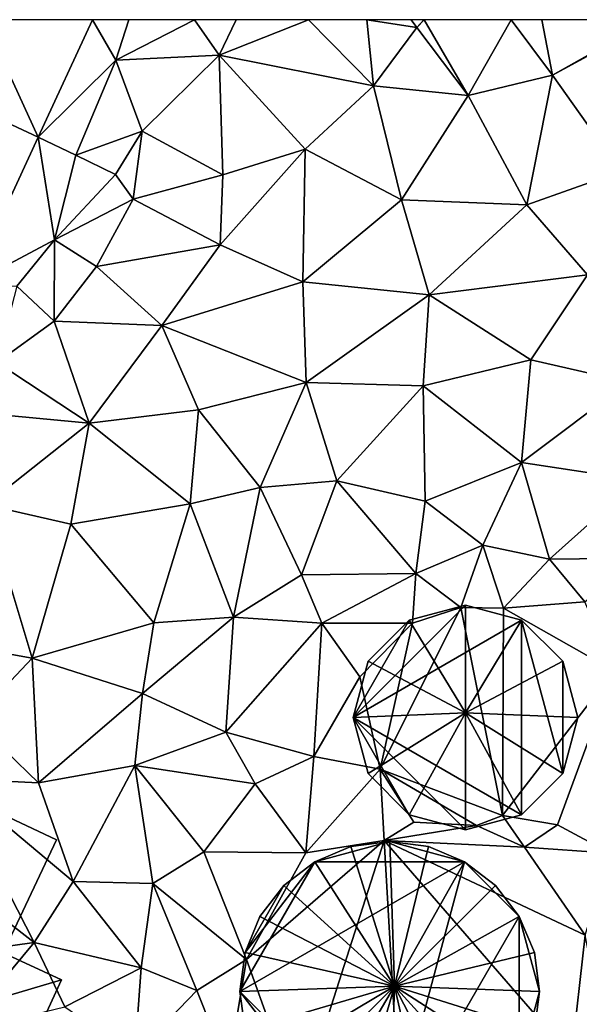
# Model space of a CAD drawing. Extents: x 575981 to 577000, y 6222960 to 6224003.
# Drawn here: x 576037 to 576072, y 6223940 to 6224000 of the extents above; entities that cross this region are included whole.
import ezdxf

# ---------------------------------------------------------------- set-up
doc = ezdxf.new("R2010")
doc.units = 0
doc.header["$MEASUREMENT"] = 0
for name, color, linetype in [('Bygninger_LOD3', 1, 'Continuous'), ('Terraen', 33, 'Continuous'), ('Terraen_vej', 33, 'Continuous')]:
    doc.layers.add(name, color=color, linetype=linetype)

# ---------------------------------------------------------------- blocks, each defined once
blk = doc.blocks.new('1km_6223_576_UTM32_ACAD_1_FMEBLOCK7')
at = {"layer": 'Terraen_vej', "color": 251, "true_color": 0x555555}
for points in [[(-23.951, 55.329, 1.937), (-27.242, 62.5, 1.984), (-29.383, 57.878, 1.982)], [(-23.951, 55.329, 1.937), (-20.629, 62.5, 1.937), (-27.242, 62.5, 1.984)], [(-28.115, 46.34, 1.937), (-23.951, 55.329, 1.937), (-29.383, 57.878, 1.982)]]:
    blk.add_polyline3d(points, close=True, dxfattribs=at)
blk = doc.blocks.new('1km_6223_576_UTM32_ACAD_1_FMEBLOCK85')
at = {"layer": 'Terraen', "color": 9, "true_color": 0xbbbbbb}
for points in [[(-23.951, 55.329, 1.937), (-19.21, 60.03, 1.93), (-20.629, 62.5, 1.937)], [(-20.629, 62.5, 1.937), (-19.21, 60.03, 1.93), (-18.417, 62.5, 1.899)], [(-18.417, 62.5, 1.899), (-19.21, 60.03, 1.93), (-14.403, 62.5, 1.908)], [(-19.21, 60.03, 1.93), (-12.91, 60.33, 1.94), (-14.403, 62.5, 1.908)], [(-14.403, 62.5, 1.908), (-12.91, 60.33, 1.94), (-11.861, 62.5, 1.932)], [(-11.861, 62.5, 1.932), (-12.91, 60.33, 1.94), (-7.461, 62.5, 1.907)], [(-12.91, 60.33, 1.94), (-3.49, 58.46, 1.89), (-7.461, 62.5, 1.907)], [(-7.461, 62.5, 1.907), (-3.49, 58.46, 1.89), (-3.899, 62.5, 1.867)], [(-3.899, 62.5, 1.867), (-3.49, 58.46, 1.89), (-0.85, 62.02, 1.83)], [(-3.899, 62.5, 1.867), (-0.85, 62.02, 1.83), (-1.184, 62.5, 1.831)], [(-1.184, 62.5, 1.831), (-0.85, 62.02, 1.83), (-0.409, 62.5, 1.869)], [(-0.409, 62.5, 1.869), (-0.85, 62.02, 1.83), (-0.394, 62.5, 1.87)], [(-0.85, 62.02, 1.83), (2.28, 57.87, 1.79), (-0.394, 62.5, 1.87)], [(-0.394, 62.5, 1.87), (2.28, 57.87, 1.79), (4.918, 62.5, 1.81)], [(4.918, 62.5, 1.81), (2.28, 57.87, 1.79), (7.43, 59.11, 1.82)], [(4.918, 62.5, 1.81), (7.43, 59.11, 1.82), (6.787, 62.5, 1.82)], [(6.787, 62.5, 1.82), (7.43, 59.11, 1.82), (13.426, 62.5, 1.889)], [(7.43, 59.11, 1.82), (13.57, 62.45, 1.89), (13.426, 62.5, 1.889)], [(13.57, 62.45, 1.89), (7.43, 59.11, 1.82), (11.61, 53.24, 1.9)], [(-0.85, 62.02, 1.83), (-3.49, 58.46, 1.89), (2.28, 57.87, 1.79)], [(-23.951, 55.329, 1.937), (-21.65, 54.25, 1.94), (-19.21, 60.03, 1.93)], [(-19.21, 60.03, 1.93), (-21.65, 54.25, 1.94), (-17.6, 55.71, 1.96)], [(-19.21, 60.03, 1.93), (-17.6, 55.71, 1.96), (-12.91, 60.33, 1.94)], [(-12.91, 60.33, 1.94), (-17.6, 55.71, 1.96), (-12.67, 53.05, 1.9)], [(-12.91, 60.33, 1.94), (-7.65, 54.6, 1.88), (-3.49, 58.46, 1.89)], [(-12.91, 60.33, 1.94), (-12.67, 53.05, 1.9), (-7.65, 54.6, 1.88)], [(2.28, 57.87, 1.79), (5.86, 51.21, 1.94), (7.43, 59.11, 1.82)], [(7.43, 59.11, 1.82), (5.86, 51.21, 1.94), (11.61, 53.24, 1.9)], [(-3.49, 58.46, 1.89), (-7.65, 54.6, 1.88), (-1.78, 51.51, 1.89)], [(2.28, 57.87, 1.79), (-3.49, 58.46, 1.89), (-1.78, 51.51, 1.89)], [(2.28, 57.87, 1.79), (-1.78, 51.51, 1.89), (5.86, 51.21, 1.94)], [(-28.115, 46.34, 1.937), (-22.95, 49.08, 1.93), (-23.951, 55.329, 1.937)], [(-23.951, 55.329, 1.937), (-22.95, 49.08, 1.93), (-21.65, 54.25, 1.94)], [(-21.65, 54.25, 1.94), (-19.22, 53.07, 2.03), (-17.6, 55.71, 1.96)], [(-17.6, 55.71, 1.96), (-19.22, 53.07, 2.03), (-18.15, 51.56, 1.93)], [(-17.6, 55.71, 1.96), (-18.15, 51.56, 1.93), (-12.67, 53.05, 1.9)], [(-21.65, 54.25, 1.94), (-22.95, 49.08, 1.93), (-19.22, 53.07, 2.03)], [(-7.65, 54.6, 1.88), (-12.83, 48.77, 1.9), (-7.79, 46.53, 1.91)], [(-7.65, 54.6, 1.88), (-12.67, 53.05, 1.9), (-12.83, 48.77, 1.9)], [(-7.65, 54.6, 1.88), (-7.79, 46.53, 1.91), (-1.78, 51.51, 1.89)], [(-19.22, 53.07, 2.03), (-22.95, 49.08, 1.93), (-18.15, 51.56, 1.93)], [(-18.15, 51.56, 1.93), (-12.83, 48.77, 1.9), (-12.67, 53.05, 1.9)], [(11.61, 53.24, 1.9), (5.86, 51.21, 1.94), (9.57, 46.95, 1.95)], [(-18.15, 51.56, 1.93), (-22.95, 49.08, 1.93), (-20.39, 47.46, 1.95)], [(-18.15, 51.56, 1.93), (-20.39, 47.46, 1.95), (-12.83, 48.77, 1.9)], [(-1.78, 51.51, 1.89), (-7.79, 46.53, 1.91), (-0.1, 45.73, 1.88)], [(-1.78, 51.51, 1.89), (-0.1, 45.73, 1.88), (5.86, 51.21, 1.94)], [(5.86, 51.21, 1.94), (-0.1, 45.73, 1.88), (9.57, 46.95, 1.95)], [(-28.115, 46.34, 1.937), (-25.25, 46.26, 1.95), (-22.95, 49.08, 1.93)], [(-22.95, 49.08, 1.93), (-25.25, 46.26, 1.95), (-22.97, 44.13, 1.93)], [(-22.95, 49.08, 1.93), (-22.97, 44.13, 1.93), (-20.39, 47.46, 1.95)], [(-12.83, 48.77, 1.9), (-20.39, 47.46, 1.95), (-16.39, 43.85, 1.95)], [(-7.79, 46.53, 1.91), (-12.83, 48.77, 1.9), (-16.39, 43.85, 1.95)], [(-20.39, 47.46, 1.95), (-22.97, 44.13, 1.93), (-16.39, 43.85, 1.95)], [(9.57, 46.95, 1.95), (-0.1, 45.73, 1.88), (6.12, 41.77, 1.88)], [(9.57, 46.95, 1.95), (6.12, 41.77, 1.88), (12.06, 40.4, 1.86)], [(-25.25, 46.26, 1.95), (-26.47, 41.61, 1.98), (-22.97, 44.13, 1.93)], [(-7.79, 46.53, 1.91), (-16.39, 43.85, 1.95), (-7.6, 40.39, 1.97)], [(-7.79, 46.53, 1.91), (-7.6, 40.39, 1.97), (-0.1, 45.73, 1.88)], [(-0.1, 45.73, 1.88), (-7.6, 40.39, 1.97), (-0.46, 40.18, 1.93)], [(6.12, 41.77, 1.88), (-0.1, 45.73, 1.88), (-0.46, 40.18, 1.93)], [(-22.97, 44.13, 1.93), (-26.47, 41.61, 1.98), (-20.83, 37.91, 1.93)], [(-22.97, 44.13, 1.93), (-20.83, 37.91, 1.93), (-16.39, 43.85, 1.95)], [(-16.39, 43.85, 1.95), (-20.83, 37.91, 1.93), (-14.17, 38.71, 1.89)], [(-16.39, 43.85, 1.95), (-14.17, 38.71, 1.89), (-7.6, 40.39, 1.97)], [(-26.47, 41.61, 1.98), (-29.02, 38.67, 1.96), (-20.83, 37.91, 1.93)], [(6.12, 41.77, 1.88), (-0.46, 40.18, 1.93), (5.55, 35.51, 1.95)], [(6.12, 41.77, 1.88), (5.55, 35.51, 1.95), (12.06, 40.4, 1.86)], [(-7.6, 40.39, 1.97), (-14.17, 38.71, 1.89), (-10.39, 33.98, 1.88)], [(-7.6, 40.39, 1.97), (-10.39, 33.98, 1.88), (-5.73, 34.38, 1.91)], [(-7.6, 40.39, 1.97), (-5.73, 34.38, 1.91), (-0.46, 40.18, 1.93)], [(12.06, 40.4, 1.86), (5.55, 35.51, 1.95), (12.63, 34.44, 1.85)], [(-0.46, 40.18, 1.93), (-5.73, 34.38, 1.91), (-0.33, 33.16, 1.94)], [(-0.46, 40.18, 1.93), (-0.33, 33.16, 1.94), (5.55, 35.51, 1.95)], [(-29.02, 38.67, 1.96), (-27.13, 32.92, 1.89), (-20.83, 37.91, 1.93)], [(-14.17, 38.71, 1.89), (-20.83, 37.91, 1.93), (-14.66, 32.98, 1.9)], [(-14.17, 38.71, 1.89), (-14.66, 32.98, 1.9), (-10.39, 33.98, 1.88)], [(-20.83, 37.91, 1.93), (-27.13, 32.92, 1.89), (-21.94, 31.75, 1.93)], [(-20.83, 37.91, 1.93), (-21.94, 31.75, 1.93), (-14.66, 32.98, 1.9)], [(5.55, 35.51, 1.95), (-0.33, 33.16, 1.94), (3.19, 30.47, 2)], [(5.55, 35.51, 1.95), (3.19, 30.47, 2), (7.25, 29.62, 2.01)], [(5.55, 35.51, 1.95), (7.25, 29.62, 2.01), (12.63, 34.44, 1.85)], [(-10.39, 33.98, 1.88), (-7.87, 28.66, 1.95), (-5.73, 34.38, 1.91)], [(-5.73, 34.38, 1.91), (-7.87, 28.66, 1.95), (-0.9, 28.74, 1.95)], [(-5.73, 34.38, 1.91), (-0.9, 28.74, 1.95), (-0.33, 33.16, 1.94)], [(12.63, 34.44, 1.85), (7.25, 29.62, 2.01), (12.72, 29.68, 1.99)], [(-10.39, 33.98, 1.88), (-14.66, 32.98, 1.9), (-12.03, 26.07, 1.93)], [(-10.39, 33.98, 1.88), (-12.03, 26.07, 1.93), (-7.87, 28.66, 1.95)], [(-0.33, 33.16, 1.94), (-0.9, 28.74, 1.95), (3.19, 30.47, 2)], [(-27.13, 32.92, 1.89), (-29.83, 24.57, 1.93), (-24.3, 23.59, 1.95)], [(-21.94, 31.75, 1.93), (-27.13, 32.92, 1.89), (-24.3, 23.59, 1.95)], [(-14.66, 32.98, 1.9), (-21.94, 31.75, 1.93), (-16.89, 25.73, 1.88)], [(-14.66, 32.98, 1.9), (-16.89, 25.73, 1.88), (-12.03, 26.07, 1.93)], [(-21.94, 31.75, 1.93), (-24.3, 23.59, 1.95), (-16.89, 25.73, 1.88)], [(3.19, 30.47, 2), (-0.9, 28.74, 1.95), (1.85, 26.67, 1.92)], [(3.19, 30.47, 2), (1.85, 26.67, 1.92), (4.45, 26.63, 1.93)], [(3.19, 30.47, 2), (4.45, 26.63, 1.93), (7.25, 29.62, 2.01)], [(7.25, 29.62, 2.01), (4.45, 26.63, 1.93), (9.4, 27.02, 1.85)], [(7.25, 29.62, 2.01), (9.4, 27.02, 1.85), (12.72, 29.68, 1.99)], [(-7.87, 28.66, 1.95), (-12.03, 26.07, 1.93), (-6.64, 25.72, 1.95)], [(-7.87, 28.66, 1.95), (-6.64, 25.72, 1.95), (-0.9, 28.74, 1.95)], [(-0.9, 28.74, 1.95), (-6.64, 25.72, 1.95), (-1.11, 25.71, 1.95)], [(-0.9, 28.74, 1.95), (-1.11, 25.71, 1.95), (1.85, 26.67, 1.92)], [(9.4, 27.02, 1.85), (4.45, 26.63, 1.93), (11.2, 22.8, 1.79)], [(1.85, 26.67, 1.92), (-3.07, 16.81, 1.97), (4.38, 13.98, 2.02)], [(1.85, 26.67, 1.92), (-1.11, 25.71, 1.95), (-3.07, 16.81, 1.97)], [(4.45, 26.63, 1.93), (1.85, 26.67, 1.92), (4.38, 13.98, 2.02)], [(4.45, 26.63, 1.93), (4.38, 13.98, 2.02), (11.2, 22.8, 1.79)], [(-12.03, 26.07, 1.93), (-17.57, 21.43, 2), (-12.49, 19.07, 1.98)], [(-16.89, 25.73, 1.88), (-17.57, 21.43, 2), (-12.03, 26.07, 1.93)], [(-6.64, 25.72, 1.95), (-12.03, 26.07, 1.93), (-12.49, 19.07, 1.98)], [(-16.89, 25.73, 1.88), (-24.3, 23.59, 1.95), (-17.57, 21.43, 2)], [(-6.64, 25.72, 1.95), (-12.49, 19.07, 1.98), (-7.13, 17.59, 1.83)], [(-6.64, 25.72, 1.95), (-7.13, 17.59, 1.83), (-4.31, 22.44, 1.92)], [(-6.64, 25.72, 1.95), (-4.31, 22.44, 1.92), (-1.11, 25.71, 1.95)], [(-1.11, 25.71, 1.95), (-4.31, 22.44, 1.92), (-3.07, 16.81, 1.97)], [(-29.83, 24.57, 1.93), (-27.88, 19.8, 1.99), (-24.3, 23.59, 1.95)], [(-24.3, 23.59, 1.95), (-27.88, 19.8, 1.99), (-23.92, 15.98, 2.02)], [(-24.3, 23.59, 1.95), (-23.92, 15.98, 2.02), (-17.57, 21.43, 2)], [(-4.31, 22.44, 1.92), (-7.13, 17.59, 1.83), (-3.07, 16.81, 1.97)], [(11.2, 22.8, 1.79), (4.38, 13.98, 2.02), (7.74, 13.42, 1.76)], [(11.2, 22.8, 1.79), (7.74, 13.42, 1.76), (10.96, 11.7, 1.74)], [(-17.57, 21.43, 2), (-23.92, 15.98, 2.02), (-18.05, 17.04, 1.84)], [(-17.57, 21.43, 2), (-18.05, 17.04, 1.84), (-12.49, 19.07, 1.98)], [(-27.88, 19.8, 1.99), (-29.31, 16.25, 2.02), (-23.92, 15.98, 2.02)], [(-12.49, 19.07, 1.98), (-18.05, 17.04, 1.84), (-10.71, 15.92, 1.87)], [(-12.49, 19.07, 1.98), (-10.71, 15.92, 1.87), (-7.13, 17.59, 1.83)], [(-7.13, 17.59, 1.83), (-10.71, 15.92, 1.87), (-7.61, 11.71, 1.85)], [(-7.13, 17.59, 1.83), (-7.61, 11.71, 1.85), (-3.07, 16.81, 1.97)], [(-23.92, 15.98, 2.02), (-21.8, 9.96, 1.98), (-18.05, 17.04, 1.84)], [(-18.05, 17.04, 1.84), (-21.8, 9.96, 1.98), (-16.94, 9.84, 1.94)], [(-18.05, 17.04, 1.84), (-13.83, 11.77, 1.96), (-10.71, 15.92, 1.87)], [(-18.05, 17.04, 1.84), (-16.94, 9.84, 1.94), (-13.83, 11.77, 1.96)], [(-3.07, 16.81, 1.97), (-7.61, 11.71, 1.85), (-2.84, 12.46, 1.83)], [(-3.07, 16.81, 1.97), (2.8, 13.37, 1.83), (4.38, 13.98, 2.02)], [(-3.07, 16.81, 1.97), (-1.03, 13.59, 1.82), (2.8, 13.37, 1.83)], [(-3.07, 16.81, 1.97), (-2.84, 12.46, 1.83), (-1.03, 13.59, 1.82)], [(-29.31, 16.25, 2.02), (-32.76, 12.91, 2.2), (-24.19, 6.25, 2)], [(-29.31, 16.25, 2.02), (-24.19, 6.25, 2), (-21.8, 9.96, 1.98)], [(-23.92, 15.98, 2.02), (-29.31, 16.25, 2.02), (-21.8, 9.96, 1.98)], [(-10.71, 15.92, 1.87), (-13.83, 11.77, 1.96), (-7.61, 11.71, 1.85)], [(5.73, 12.05, 1.73), (4.38, 13.98, 2.02), (2.8, 13.37, 1.83)], [(5.73, 12.05, 1.73), (7.74, 13.42, 1.76), (4.38, 13.98, 2.02)], [(2.8, 13.37, 1.83), (-1.03, 13.59, 1.82), (-2.84, 12.46, 1.83)], [(5.73, 12.05, 1.73), (2.8, 13.37, 1.83), (-2.84, 12.46, 1.83)], [(5.73, 12.05, 1.73), (10.96, 11.7, 1.74), (7.74, 13.42, 1.76)], [(-32.76, 12.91, 2.2), (-32.73, 5.05, 2.51), (-24.19, 6.25, 2)], [(-2.84, 12.46, 1.83), (-11.23, 5.21, 1.89), (-8.02, -3.72, 1.93)], [(-2.84, 12.46, 1.83), (-7.61, 11.71, 1.85), (-11.23, 5.21, 1.89)], [(-2.84, 12.46, 1.83), (-8.02, -3.72, 1.93), (-1.78, -5.85, 1.86)], [(-2.84, 12.46, 1.83), (8.59, -0.7, 1.99), (9.42, 6.69, 1.66)], [(-2.84, 12.46, 1.83), (-1.78, -5.85, 1.86), (8.59, -0.7, 1.99)], [(5.73, 12.05, 1.73), (-2.84, 12.46, 1.83), (9.42, 6.69, 1.66)], [(5.73, 12.05, 1.73), (9.42, 6.69, 1.66), (10.96, 11.7, 1.74)], [(-13.83, 11.77, 1.96), (-16.94, 9.84, 1.94), (-11.23, 5.21, 1.89)], [(-13.83, 11.77, 1.96), (-11.23, 5.21, 1.89), (-7.61, 11.71, 1.85)], [(-21.8, 9.96, 1.98), (-24.19, 6.25, 2), (-17.66, 4.71, 1.91)], [(-21.8, 9.96, 1.98), (-17.66, 4.71, 1.91), (-16.94, 9.84, 1.94)], [(-16.94, 9.84, 1.94), (-17.66, 4.71, 1.91), (-14.27, 3.33, 1.94)], [(-16.94, 9.84, 1.94), (-14.27, 3.33, 1.94), (-11.23, 5.21, 1.89)], [(9.42, 6.69, 1.66), (8.59, -0.7, 1.99), (10.2, 2.69, 2.02)], [(-24.19, 6.25, 2), (-32.73, 5.05, 2.51), (-28.74, 0.79, 1.98)], [(-24.19, 6.25, 2), (-28.74, 0.79, 1.98), (-22.31, 2.33, 1.94)], [(-24.19, 6.25, 2), (-22.31, 2.33, 1.94), (-17.66, 4.71, 1.91)], [(-11.23, 5.21, 1.89), (-14.27, 3.33, 1.94), (-12.36, -1.48, 1.93)], [(-11.23, 5.21, 1.89), (-12.36, -1.48, 1.93), (-8.02, -3.72, 1.93)], [(-22.31, 2.33, 1.94), (-18.05, -0.59, 1.81), (-17.66, 4.71, 1.91)], [(-14.27, 3.33, 1.94), (-17.66, 4.71, 1.91), (-18.05, -0.59, 1.81)], [(-14.27, 3.33, 1.94), (-18.05, -0.59, 1.81), (-12.36, -1.48, 1.93)]]:
    blk.add_polyline3d(points, close=True, dxfattribs=at)
blk = doc.blocks.new('building_3961')
at = {"layer": 'Bygninger_LOD3', "color": 1}
for points in [[(-0.005, 6.855, 1.63), (-6.855, -0.005, 1.71), (-3.435, 5.935, 1.61)], [(3.425, 5.935, 1.64), (-6.855, -0.005, 1.71), (-0.005, 6.855, 1.63)], [(-0.005, 6.855, 19.6), (-0.005, 0.275, 20.78), (-3.435, 5.935, 19.6)], [(-0.005, 6.855, 1.63), (-3.435, 5.935, 1.61), (-3.435, 5.935, 19.6), (-0.005, 6.855, 19.6)], [(-0.005, 6.855, 19.6), (3.425, 5.935, 19.6), (-0.005, 0.275, 20.78)], [(3.425, 5.935, 1.64), (-0.005, 6.855, 1.63), (-0.005, 6.855, 19.6), (3.425, 5.935, 19.6)], [(-3.435, 5.935, 1.61), (-6.855, -0.005, 1.71), (-5.945, 3.425, 1.64)], [(-6.855, -0.005, 1.71), (3.425, 5.935, 1.64), (3.425, -5.935, 1.55)], [(-3.435, 5.935, 19.6), (-0.005, 0.275, 20.78), (-5.945, 3.425, 19.6)], [(-3.435, 5.935, 1.61), (-5.945, 3.425, 1.64), (-5.945, 3.425, 19.6), (-3.435, 5.935, 19.6)], [(3.425, 5.935, 19.6), (5.935, 3.425, 19.6), (-0.005, 0.275, 20.78)], [(3.425, 5.935, 1.64), (5.935, 3.425, 1.63), (5.935, -3.425, 1.58)], [(3.425, -5.935, 1.55), (3.425, 5.935, 1.64), (5.935, -3.425, 1.58)], [(3.425, 5.935, 1.64), (3.425, 5.935, 19.6), (5.935, 3.425, 19.6), (5.935, 3.425, 1.63)], [(-5.945, 3.425, 19.6), (-0.005, 0.275, 20.78), (-6.855, -0.005, 19.6)], [(-6.855, -0.005, 1.71), (-6.855, -0.005, 19.6), (-5.945, 3.425, 19.6), (-5.945, 3.425, 1.64)], [(5.935, 3.425, 19.6), (6.855, -0.005, 19.6), (-0.005, 0.275, 20.78)], [(5.935, 3.425, 1.63), (5.935, 3.425, 19.6), (6.855, -0.005, 19.6), (6.855, -0.005, 1.63)], [(5.935, -3.425, 1.58), (5.935, 3.425, 1.63), (6.855, -0.005, 1.63)], [(-6.855, -0.005, 19.6), (-0.005, 0.275, 20.78), (-5.945, -3.425, 19.6)], [(-5.945, -3.425, 19.6), (-0.005, 0.275, 20.78), (-3.435, -5.935, 19.6)], [(-3.435, -5.935, 19.6), (-0.005, 0.275, 20.78), (-0.005, -6.855, 19.6)], [(6.855, -0.005, 19.6), (5.935, -3.425, 19.6), (-0.005, 0.275, 20.78)], [(-0.005, 0.275, 20.78), (5.935, -3.425, 19.6), (3.425, -5.935, 19.6)], [(-0.005, 0.275, 20.78), (3.425, -5.935, 19.6), (-0.005, -6.855, 19.6)], [(-6.855, -0.005, 19.6), (-6.855, -0.005, 1.71), (-5.945, -3.425, 1.63), (-5.945, -3.425, 19.6)], [(-0.005, -6.855, 1.57), (-6.855, -0.005, 1.71), (3.425, -5.935, 1.55)], [(-3.435, -5.935, 1.6), (-6.855, -0.005, 1.71), (-0.005, -6.855, 1.57)], [(-5.945, -3.425, 1.63), (-6.855, -0.005, 1.71), (-3.435, -5.935, 1.6)], [(5.935, -3.425, 1.58), (6.855, -0.005, 1.63), (6.855, -0.005, 19.6), (5.935, -3.425, 19.6)], [(-5.945, -3.425, 19.6), (-5.945, -3.425, 1.63), (-3.435, -5.935, 1.6), (-3.435, -5.935, 19.6)], [(3.425, -5.935, 19.6), (3.425, -5.935, 1.55), (5.935, -3.425, 1.58), (5.935, -3.425, 19.6)], [(-3.435, -5.935, 1.6), (-0.005, -6.855, 1.57), (-0.005, -6.855, 19.6), (-3.435, -5.935, 19.6)], [(-0.005, -6.855, 19.6), (-0.005, -6.855, 1.57), (3.425, -5.935, 1.55), (3.425, -5.935, 19.6)]]:
    blk.add_3dface(points, dxfattribs=at)
blk = doc.blocks.new('building_39119')
at = {"layer": 'Bygninger_LOD3', "color": 1}
for points in [[(-4.575, 7.905, 1.79), (-2.365, 8.825, 1.77), (0.005, 9.135, 1.79)], [(4.565, 7.905, 1.57), (-4.575, 7.905, 1.79), (0.005, 9.135, 1.79)], [(-2.365, 8.825, 1.77), (-2.365, 8.825, 16.93), (0.005, 9.135, 16.93), (0.005, 9.135, 1.79)], [(0.285, 0.325, 17.43), (-2.365, 8.825, 16.93), (0.005, 9.135, 16.93)], [(2.365, 8.825, 16.93), (2.365, 8.825, 1.68), (0.005, 9.135, 1.79), (0.005, 9.135, 16.93)], [(0.285, 0.325, 17.43), (0.005, 9.135, 16.93), (2.365, 8.825, 16.93)], [(2.365, 8.825, 1.68), (4.565, 7.905, 1.57), (0.005, 9.135, 1.79)], [(-4.575, 7.905, 16.93), (-2.365, 8.825, 16.93), (0.285, 0.325, 17.43)], [(-4.575, 7.905, 1.79), (-4.575, 7.905, 16.93), (-2.365, 8.825, 16.93), (-2.365, 8.825, 1.77)], [(0.285, 0.325, 17.43), (2.365, 8.825, 16.93), (4.565, 7.905, 16.93)], [(4.565, 7.905, 16.93), (4.565, 7.905, 1.57), (2.365, 8.825, 1.68), (2.365, 8.825, 16.93)], [(-4.575, 7.905, 1.79), (-9.135, -0.005, 1.77), (-8.825, 2.365, 1.71)], [(-9.135, -0.005, 1.77), (-4.575, 7.905, 1.79), (4.565, 7.905, 1.57)], [(-0.005, -9.135, 1.6), (-9.135, -0.005, 1.77), (4.565, 7.905, 1.57)], [(-4.575, 7.905, 1.79), (-8.825, 2.365, 1.71), (-6.465, 6.455, 1.72)], [(0.285, 0.325, 17.43), (-6.465, 6.455, 16.93), (-4.575, 7.905, 16.93)], [(-4.575, 7.905, 16.93), (-4.575, 7.905, 1.79), (-6.465, 6.455, 1.72), (-6.465, 6.455, 16.93)], [(-0.005, -9.135, 1.6), (4.565, 7.905, 1.57), (7.905, 4.565, 1.55)], [(0.285, 0.325, 17.43), (4.565, 7.905, 16.93), (6.455, 6.455, 16.93)], [(4.565, 7.905, 1.57), (6.455, 6.455, 1.57), (7.905, 4.565, 1.55)], [(6.455, 6.455, 16.93), (6.455, 6.455, 1.57), (4.565, 7.905, 1.57), (4.565, 7.905, 16.93)], [(-8.825, 2.365, 1.71), (-7.915, 4.565, 1.7), (-6.465, 6.455, 1.72)], [(-6.465, 6.455, 16.93), (-6.465, 6.455, 1.72), (-7.915, 4.565, 1.7), (-7.915, 4.565, 16.93)], [(0.285, 0.325, 17.43), (-7.915, 4.565, 16.93), (-6.465, 6.455, 16.93)], [(6.455, 6.455, 16.93), (7.905, 4.565, 16.93), (0.285, 0.325, 17.43)], [(6.455, 6.455, 1.57), (6.455, 6.455, 16.93), (7.905, 4.565, 16.93), (7.905, 4.565, 1.55)], [(-8.825, 2.365, 16.93), (-7.915, 4.565, 16.93), (0.285, 0.325, 17.43)], [(-8.825, 2.365, 1.71), (-8.825, 2.365, 16.93), (-7.915, 4.565, 16.93), (-7.915, 4.565, 1.7)], [(-0.005, -9.135, 1.6), (7.905, 4.565, 1.55), (7.905, -4.575, 1.59)], [(7.905, 4.565, 16.93), (8.825, 2.365, 16.93), (0.285, 0.325, 17.43)], [(7.905, 4.565, 1.55), (9.135, -0.005, 1.56), (7.905, -4.575, 1.59)], [(7.905, 4.565, 1.55), (8.825, 2.365, 1.56), (9.135, -0.005, 1.56)], [(7.905, 4.565, 1.55), (7.905, 4.565, 16.93), (8.825, 2.365, 16.93), (8.825, 2.365, 1.56)], [(-8.825, 2.365, 16.93), (0.285, 0.325, 17.43), (-9.135, -0.005, 16.93)], [(-9.135, -0.005, 1.77), (-9.135, -0.005, 16.93), (-8.825, 2.365, 16.93), (-8.825, 2.365, 1.71)], [(8.825, 2.365, 16.93), (9.135, -0.005, 16.93), (0.285, 0.325, 17.43)], [(8.825, 2.365, 1.56), (8.825, 2.365, 16.93), (9.135, -0.005, 16.93), (9.135, -0.005, 1.56)], [(-9.135, -0.005, 16.93), (0.285, 0.325, 17.43), (-8.825, -2.365, 16.93)], [(0.285, 0.325, 17.43), (-7.915, -4.575, 16.93), (-8.825, -2.365, 16.93)], [(0.285, 0.325, 17.43), (-6.465, -6.465, 16.93), (-7.915, -4.575, 16.93)], [(0.285, 0.325, 17.43), (-4.575, -7.915, 16.93), (-6.465, -6.465, 16.93)], [(0.285, 0.325, 17.43), (-2.365, -8.825, 16.93), (-4.575, -7.915, 16.93)], [(-0.005, -9.135, 16.93), (-2.365, -8.825, 16.93), (0.285, 0.325, 17.43)], [(0.285, 0.325, 17.43), (2.365, -8.825, 16.93), (-0.005, -9.135, 16.93)], [(0.285, 0.325, 17.43), (6.455, -6.465, 16.93), (4.565, -7.915, 16.93)], [(7.905, -4.575, 16.93), (6.455, -6.465, 16.93), (0.285, 0.325, 17.43)], [(8.825, -2.365, 16.93), (7.905, -4.575, 16.93), (0.285, 0.325, 17.43)], [(0.285, 0.325, 17.43), (9.135, -0.005, 16.93), (8.825, -2.365, 16.93)], [(0.285, 0.325, 17.43), (4.565, -7.915, 16.93), (2.365, -8.825, 16.93)], [(-9.135, -0.005, 1.77), (-0.005, -9.135, 1.6), (-2.365, -8.825, 1.68)], [(-8.825, -2.365, 1.78), (-9.135, -0.005, 1.77), (-2.365, -8.825, 1.68)], [(-9.135, -0.005, 16.93), (-9.135, -0.005, 1.77), (-8.825, -2.365, 1.78), (-8.825, -2.365, 16.93)], [(9.135, -0.005, 1.56), (8.825, -2.365, 1.57), (7.905, -4.575, 1.59)], [(8.825, -2.365, 16.93), (8.825, -2.365, 1.57), (9.135, -0.005, 1.56), (9.135, -0.005, 16.93)], [(-6.465, -6.465, 1.7), (-8.825, -2.365, 1.78), (-2.365, -8.825, 1.68)], [(-7.915, -4.575, 1.75), (-8.825, -2.365, 1.78), (-6.465, -6.465, 1.7)], [(-8.825, -2.365, 16.93), (-8.825, -2.365, 1.78), (-7.915, -4.575, 1.75), (-7.915, -4.575, 16.93)], [(8.825, -2.365, 1.57), (8.825, -2.365, 16.93), (7.905, -4.575, 16.93), (7.905, -4.575, 1.59)], [(-7.915, -4.575, 16.93), (-7.915, -4.575, 1.75), (-6.465, -6.465, 1.7), (-6.465, -6.465, 16.93)], [(2.365, -8.825, 1.59), (-0.005, -9.135, 1.6), (7.905, -4.575, 1.59)], [(2.365, -8.825, 1.59), (7.905, -4.575, 1.59), (6.455, -6.465, 1.59), (4.565, -7.915, 1.59)], [(7.905, -4.575, 1.59), (7.905, -4.575, 16.93), (6.455, -6.465, 16.93), (6.455, -6.465, 1.59)], [(-6.465, -6.465, 16.93), (-6.465, -6.465, 1.7), (-4.575, -7.915, 1.7), (-4.575, -7.915, 16.93)], [(-6.465, -6.465, 1.7), (-2.365, -8.825, 1.68), (-4.575, -7.915, 1.7)], [(4.565, -7.915, 16.93), (4.565, -7.915, 1.59), (6.455, -6.465, 1.59), (6.455, -6.465, 16.93)], [(-4.575, -7.915, 16.93), (-4.575, -7.915, 1.7), (-2.365, -8.825, 1.68), (-2.365, -8.825, 16.93)], [(2.365, -8.825, 16.93), (2.365, -8.825, 1.59), (4.565, -7.915, 1.59), (4.565, -7.915, 16.93)], [(-0.005, -9.135, 1.6), (-0.005, -9.135, 16.93), (-2.365, -8.825, 16.93), (-2.365, -8.825, 1.68)], [(-0.005, -9.135, 16.93), (-0.005, -9.135, 1.6), (2.365, -8.825, 1.59), (2.365, -8.825, 16.93)]]:
    blk.add_3dface(points, dxfattribs=at)
blk = doc.blocks.new('building_132105')
at = {"layer": 'Bygninger_LOD3', "color": 1}
for points in [[(-2.06, 0.27, 1.9), (-0.59, 3.39, 1.95), (-0.59, 3.39, 4.96), (-2.06, 0.27, 4.96)], [(2.96, 1.75, 4.96), (-2.06, 0.27, 4.96), (-0.59, 3.39, 4.96)], [(2.96, 1.75, 1.76), (-2.06, 0.27, 1.9), (-0.59, 3.39, 1.95)], [(2.96, 1.75, 1.76), (2.96, 1.75, 4.96), (-0.59, 3.39, 4.96), (-0.59, 3.39, 1.95)], [(0.6, -3.39, 1.71), (-2.06, 0.27, 1.9), (2.96, 1.75, 1.76)], [(2.96, 1.75, 4.96), (0.6, -3.39, 4.96), (-2.06, 0.27, 4.96)], [(0.6, -3.39, 4.96), (2.96, 1.75, 4.96), (2.96, 1.75, 1.76), (0.6, -3.39, 1.71)], [(0.6, -3.39, 1.71), (-2.96, -1.76, 1.75), (-2.06, 0.27, 1.9)], [(-2.06, 0.27, 1.9), (-2.96, -1.76, 1.75), (-2.96, -1.76, 4.96), (-2.06, 0.27, 4.96)], [(0.6, -3.39, 4.96), (-2.96, -1.76, 4.96), (-2.06, 0.27, 4.96)], [(-2.96, -1.76, 1.75), (0.6, -3.39, 1.71), (0.6, -3.39, 4.96), (-2.96, -1.76, 4.96)]]:
    blk.add_3dface(points, dxfattribs=at)
blk = doc.blocks.new('building_191697')
at = {"layer": 'Bygninger_LOD3', "color": 1}
for points in [[(-3.83, 2.025, 1.98), (-3.83, 2.025, 8.57), (-1.6, 6.845, 8.56), (-1.6, 6.845, 1.83)], [(0.47, 5.875, 1.82), (-3.83, 2.025, 1.98), (-1.6, 6.845, 1.83)], [(-3.83, 2.025, 8.57), (-1.6, 6.845, 8.56), (0.47, 5.875, 8.87)], [(0.47, 5.875, 1.82), (-1.6, 6.845, 1.83), (-1.55, 6.895, 1.84)], [(-1.55, 6.895, 1.84), (-1.6, 6.845, 1.83), (-1.6, 6.845, 8.56), (-1.55, 6.895, 8.57)], [(-1.6, 6.845, 8.56), (-1.55, 6.895, 8.57), (0.47, 5.875, 8.87)], [(0.47, 5.875, 1.82), (-1.55, 6.895, 1.84), (-1.55, 6.895, 8.57), (0.47, 5.875, 8.87)], [(-3.83, 2.025, 8.57), (0.47, 5.875, 8.87), (2.3, 5.005, 9.14)], [(2.3, 5.005, 1.87), (-3.83, 2.025, 1.98), (0.47, 5.875, 1.82)], [(2.3, 5.005, 9.14), (2.3, 5.005, 1.87), (0.47, 5.875, 1.82), (0.47, 5.875, 8.87)], [(-3.83, 2.025, 8.57), (2.3, 5.005, 9.14), (-2.42, -4.995, 9.14)], [(-3.83, 2.025, 1.98), (2.3, 5.005, 1.87), (3.07, -3.775, 1.95)], [(2.3, 5.005, 9.14), (3.07, -3.775, 8.57), (-2.42, -4.995, 9.14)], [(2.3, 5.005, 1.87), (2.3, 5.005, 9.14), (6.31, 3.115, 8.57), (6.31, 3.115, 1.83)], [(2.3, 5.005, 9.14), (6.31, 3.115, 8.57), (3.07, -3.775, 8.57)], [(2.3, 5.005, 1.87), (6.31, 3.115, 1.83), (3.07, -3.775, 1.95)], [(6.31, 3.115, 8.57), (3.07, -3.775, 8.57), (3.07, -3.775, 1.95), (6.31, 3.115, 1.83)], [(-5.42, -1.055, 8.55), (-3.83, 2.025, 8.57), (-2.42, -4.995, 9.14)], [(-5.42, -1.055, 1.98), (-5.42, -1.055, 8.55), (-3.83, 2.025, 8.57), (-3.83, 2.025, 1.98)], [(-2.42, -4.995, 2.13), (-5.42, -1.055, 1.98), (-3.83, 2.025, 1.98)], [(-2.42, -4.995, 2.13), (-3.83, 2.025, 1.98), (3.07, -3.775, 1.95)], [(-5.42, -1.055, 8.55), (-2.42, -4.995, 9.14), (-6.31, -3.165, 8.57)], [(-6.31, -3.165, 1.96), (-6.31, -3.165, 8.57), (-5.42, -1.055, 8.55), (-5.42, -1.055, 1.98)], [(-6.31, -3.165, 1.96), (-5.42, -1.055, 1.98), (-2.42, -4.995, 2.13)], [(-6.31, -3.165, 8.57), (-6.31, -3.165, 1.96), (-2.42, -4.995, 2.13), (-2.42, -4.995, 9.14)], [(1.6, -6.895, 1.9), (-2.42, -4.995, 2.13), (3.07, -3.775, 1.95)], [(-2.42, -4.995, 9.14), (3.07, -3.775, 8.57), (1.6, -6.895, 8.57)], [(1.6, -6.895, 8.57), (1.6, -6.895, 1.9), (3.07, -3.775, 1.95), (3.07, -3.775, 8.57)], [(-2.42, -4.995, 9.14), (-2.42, -4.995, 2.13), (1.6, -6.895, 1.9), (1.6, -6.895, 8.57)]]:
    blk.add_3dface(points, dxfattribs=at)

msp = doc.modelspace()

# ---------------------------------------------------------------- block references
at = {"layer": 'Bygninger_LOD3', "color": 1}
for name, p in [('building_3961', (576064.625, 6223957.465)), ('building_191697', (576033.36, 6223946.885)), ('building_39119', (576060.005, 6223940.765)), ('building_132105', (576037.02, 6223939.72))]:
    msp.add_blockref(name, p, dxfattribs=at)
at = {"layer": 'Terraen', "color": 9, "true_color": 0xbbbbbb}
msp.add_blockref('1km_6223_576_UTM32_ACAD_1_FMEBLOCK85', (576062.5, 6223937.5), dxfattribs=at)
at = {"layer": 'Terraen_vej', "color": 251, "true_color": 0x555555}
msp.add_blockref('1km_6223_576_UTM32_ACAD_1_FMEBLOCK7', (576062.5, 6223937.5), dxfattribs=at)

doc.saveas('drawing.dxf')
